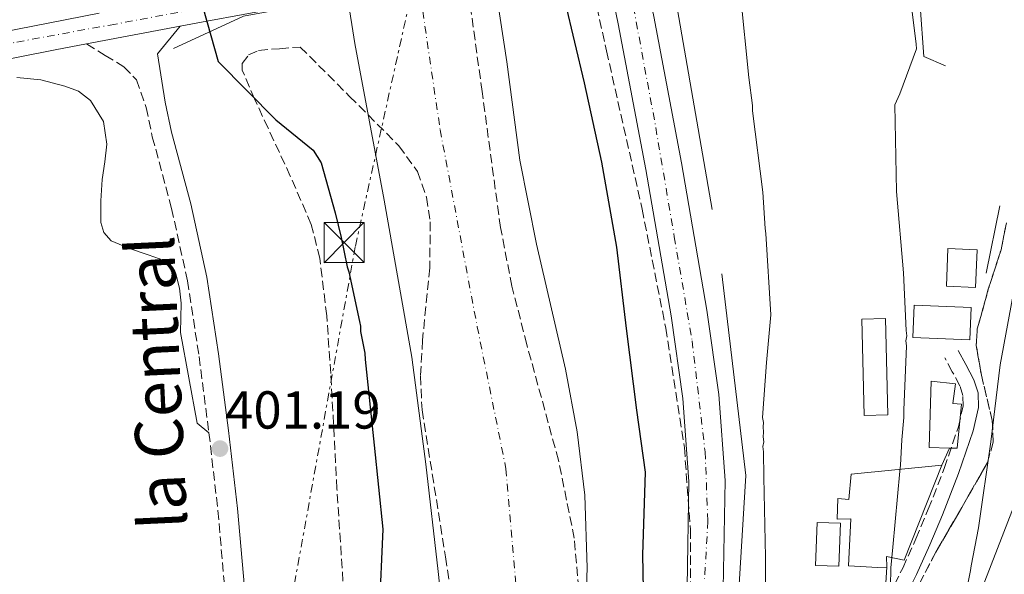
# Model space of a CAD drawing. Units: metres. Extents: x 597020 to 600457, y 4742996 to 4745357.
# Drawn here: x 597691 to 597876, y 4744675 to 4744779 of the extents above; entities that cross this region are included whole.
import ezdxf
from ezdxf.enums import TextEntityAlignment as Align

# ---------------------------------------------------------------- set-up
doc = ezdxf.new("R2010")
doc.units = ezdxf.units.M
doc.header["$MEASUREMENT"] = 0
for name, pattern in [('DGN Style 3', [2.435890702152634, 1.739921930109024, -0.6959687720436097]), ('DGN Style 4', [2.7856150101045474, 1.391937544087219, -0.6959687720436097, 0.001739921930109024, -0.6959687720436097]), ('DGN Style 7', [3.4798438602180486, 1.565929737098122, -0.6959687720436097, 0.5219765790327072, -0.6959687720436097])]:
    doc.linetypes.add(name, pattern=pattern)
for name, color, linetype, lineweight in [('Camino', 7, 'DGN Style 3', 0), ('Carretera', 9, 'Continuous', 0), ('Cauce permanente', 151, 'Continuous', 13), ('Cauce permanente (área)', 142, 'Continuous', 13), ('Chamizo-cobertizo', 1, 'Continuous', 0), ('Cota de punto acotado terreno', 7, 'Continuous', 0), ('Curva de nivel directora', 30, 'Continuous', 30), ('Curva de nivel intermedia', 30, 'Continuous', 0), ('Edificio', 1, 'Continuous', 13), ('Eje cauce permanente (área)', 70, 'DGN Style 4', 0), ('Eje de carretera', 7, 'DGN Style 4', 0), ('Invernadero', 7, 'Continuous', 0), ('Línea  de muro-pared o tapia', 1, 'Continuous', 13), ('Línea blanca (vial)', 7, 'Continuous', 13), ('Línea de cambio de uso (parcela vista)', 92, 'Continuous', 0), ('Línea de muro de contención', 1, 'Continuous', 13), ('Línea eléctrica', 6, 'DGN Style 7', 0), ('Línea telefónica', 7, 'Continuous', 0), ('Margen derecho', 7, 'Continuous', 0), ('Puente', 1, 'Continuous', 0), ('Punto acotado terreno (símbolo)', 7, 'Continuous', 0), ('Torre eléctrica', 7, 'Continuous', 0), ('Zona arbolada', 92, 'DGN Style 3', 0)]:
    doc.layers.add(name, color=color, linetype=linetype, lineweight=lineweight)
doc.styles.add('Style-Arial', font='arial.ttf')

# ---------------------------------------------------------------- blocks, each defined once
blk = doc.blocks.new('5PATER')
at = {"layer": 'Punto acotado terreno (símbolo)', "linetype": 'Continuous', "lineweight": 0}
h = blk.add_hatch(color=51, dxfattribs=at)
edge = h.paths.add_edge_path()
edge.add_ellipse((0, 0), major_axis=(-0.1095731443231308, -0.1110710700762829), ratio=0.9994222409660317, start_angle=0, end_angle=360)
blk = doc.blocks.new('5TME')
at = {"layer": 'Chamizo-cobertizo', "color": 7, "linetype": 'Continuous', "lineweight": 0}
for p, q in [((-0.375, 0.375), (0.375, -0.375)), ((0.3723, 0.3776), (-0.3716, -0.3784))]:
    blk.add_line(p, q, dxfattribs=at)
at = {"layer": 'Chamizo-cobertizo', "color": 7, "linetype": 'Continuous', "lineweight": 0, "flags": 128}
blk.add_lwpolyline([(-0.375, -0.375), (0.375, -0.375), (0.375, 0.375), (-0.375, 0.375), (-0.3716, -0.3784)], dxfattribs=at)

msp = doc.modelspace()

# ---------------------------------------------------------------- linework, layer by layer
at = {"layer": 'Camino', "color": 7, "linetype": 'DGN Style 3', "lineweight": 0}
for points in [[(597703.9899999971, 4744774.800000001, 401.3300000000018), (597707.4999999986, 4744772.65, 401.5099999999947), (597710.9999999988, 4744770.5, 401.6900000000024), (597713.3500000003, 4744768.060000001, 401.679999999993), (597715.1499999973, 4744762.9, 401.3099999999977), (597716.3099999975, 4744757.400000002, 401.0299999999989), (597719.9400000018, 4744743.960000002, 401.0399999999935), (597722.899999999, 4744730.4, 401.0299999999989), (597725.0799999982, 4744716.170000002, 400.9100000000035), (597726.9400000002, 4744701.910000001, 400.820000000007), (597728.61, 4744687.300000002, 400.9199999999984), (597729.9100000008, 4744672.660000003, 401.0299999999989)], [(597820.030000001, 4744625.880000002, 403.3899999999995), (597822.3099999987, 4744626.270000001, 403.300000000003), (597824.6000000021, 4744626.670000001, 403.1999999999972), (597826.4699999985, 4744627.040000002, 403.3899999999995), (597828.2399999986, 4744627.820000002, 403.679999999993), (597831.3099999975, 4744630.780000002, 403.7299999999959), (597833.6400000011, 4744634.300000002, 403.8999999999942), (597837.7699999994, 4744640.900000002, 404.8899999999994), (597841.6999999988, 4744647.580000001, 405.9499999999972), (597846.7300000002, 4744656.760000001, 407.4700000000012), (597851.699999999, 4744666.020000001, 408.949999999997), (597854.4100000003, 4744671.250000001, 409.3800000000047), (597857.0399999989, 4744676.53, 409.6799999999931), (597859.5100000009, 4744682.020000001, 410.4700000000012), (597861.8299999967, 4744687.57, 411.1499999999942), (597864.8099999984, 4744695.230000001, 411.4100000000035), (597867.4799999994, 4744703.02, 411.4400000000024), (597868.3599999979, 4744706.940000001, 411.4600000000065), (597868.3199999998, 4744708.9, 411.4299999999931), (597867.7399999987, 4744710.710000001, 411.3300000000017), (597866.3299999983, 4744713.350000001, 411.0899999999966), (597864.9200000024, 4744715.980000001, 410.8500000000059)]]:
    msp.add_polyline3d(points, dxfattribs=at)
at = {"layer": 'Carretera', "color": 9, "linetype": 'Continuous', "lineweight": 0}
for points in [[(597816.6099999994, 4744672.989999999, 403.5599999999977), (597816.9400000024, 4744692.769999999, 403.6499999999942), (597815.8200000004, 4744708.33, 403.4700000000012), (597813.5899999996, 4744723.830000001, 403.2100000000065), (597808.8799999979, 4744751.279999999, 402.9400000000023), (597803.6900000023, 4744778.600000001, 402.7700000000041), (597801.5399999998, 4744788.87, 402.8699999999953), (597797.969999998, 4744805.890000002, 403.0200000000041), (597793.510000001, 4744827.140000001, 403.2100000000065), (597789.3900000016, 4744847.480000001, 403.070000000007), (597784.539999999, 4744867.650000001, 402.9199999999983), (597780.7300000003, 4744879.380000002, 402.9600000000065)], [(597791.0700000002, 4744869.490000002, 402.9199999999983), (597794.9699999985, 4744853.270000001, 403.0399999999936), (597796.0100000022, 4744848.939999999, 403.070000000007), (597796.4400000013, 4744846.819999999, 403.0899999999965), (597800.1499999996, 4744828.520000001, 403.2100000000065), (597805.2700000004, 4744804.270000001, 402.9700000000012), (597810.3399999997, 4744779.920000001, 402.7700000000041), (597815.5499999999, 4744752.49, 402.9400000000023), (597820.2899999986, 4744724.890000001, 403.2100000000065), (597822.5599999995, 4744709.060000001, 403.4700000000012), (597823.7199999995, 4744692.949999999, 403.6499999999942), (597823.3799999999, 4744672.71, 403.5599999999977)], [(597746.9699999979, 4744782.849999999, 397.6100000000006), (597726.5399999983, 4744779.100000001, 400), (597726.5200000005, 4744779.09, 400), (597721.5200000004, 4744778.140000002, 400.2100000000065), (597703.9899999975, 4744774.8, 400.9499999999971), (597698.089999999, 4744773.670000001, 401.1999999999971), (597669.6399999995, 4744768.080000001, 401.4499999999971)], [(597668.6299999993, 4744773.190000001, 401.4499999999971), (597697.100000001, 4744778.779999998, 401.1999999999971), (597706.3700000005, 4744780.550000001, 401.3999999999942)]]:
    msp.add_polyline3d(points, dxfattribs=at)
at = {"layer": 'Cauce permanente', "color": 151, "linetype": 'Continuous', "lineweight": 13}
msp.add_polyline3d([(597772.0300000003, 4744656.32, 396.9600000000065), (597769.9100000003, 4744675.880000001, 397.6999999999971), (597767.6200000001, 4744696, 397.5399999999936), (597764.9699999997, 4744716.07, 397.3999999999942), (597759.7599999999, 4744745.5, 397.3899999999995), (597754.29, 4744774.859999999, 397.3300000000018), (597752.9000000004, 4744783.640000001, 397.2899999999936), (597780.1399999997, 4744788.720000001, 402.929999999993), (597782.8099999996, 4744771.460000001, 396.0599999999977), (597785.2199999997, 4744752.980000001, 395.7400000000052), (597788.3399999999, 4744737.289999999, 395.7799999999988), (597793.7699999996, 4744713.850000001, 396.4499999999971), (597796.0099999999, 4744702.07, 396.7700000000041), (597797.4199999999, 4744690.189999999, 396.9100000000035), (597797.8799999999, 4744676.58, 396.8699999999953), (597797.1500000004, 4744656.100000001, 396.7400000000052)], dxfattribs=at)
at = {"layer": 'Cauce permanente (área)', "color": 142, "linetype": 'Continuous', "lineweight": 13}
for points in [[(597780.1399999997, 4744788.720000001, 396.3800000000047), (597782.8099999996, 4744771.460000001, 396.0599999999977), (597785.2199999997, 4744752.980000001, 395.7400000000052), (597788.3399999999, 4744737.289999999, 395.7799999999988), (597793.7699999996, 4744713.850000001, 396.4499999999971), (597796.0099999999, 4744702.07, 396.7700000000041), (597797.4199999999, 4744690.189999999, 396.9100000000035), (597797.8799999999, 4744676.58, 396.8699999999953), (597797.1500000004, 4744656.100000001, 396.7400000000052)], [(597752.9000000004, 4744783.640000001, 397.2899999999936), (597754.29, 4744774.859999999, 397.3300000000018), (597759.7599999999, 4744745.5, 397.3899999999995), (597764.9699999997, 4744716.07, 397.3999999999942), (597767.6200000001, 4744696, 397.5399999999936), (597769.9100000003, 4744675.880000001, 397.6999999999971), (597772.0300000003, 4744656.32, 396.9600000000065)]]:
    msp.add_polyline3d(points, dxfattribs=at)
at = {"layer": 'Curva de nivel directora', "color": 30, "linetype": 'Continuous', "lineweight": 30, "elevation": 400, "flags": 128}
for points in [[(597767.1800000002, 4744881.62), (597770.9899999988, 4744866.279999999), (597774.4199999999, 4744851.57), (597779.3199999994, 4744836.699999999), (597783.1199999992, 4744821.54), (597787.0300000008, 4744805.82), (597789.2500000005, 4744798.100000001), (597789.5399999986, 4744797.279999999), (597793.7000000007, 4744782.770000001), (597797.3199999994, 4744767.510000002), (597800.5699999993, 4744752.609999999), (597803.37, 4744736.699999999), (597805.1400000004, 4744721.42), (597807.0999999982, 4744706.140000002), (597808.7399999988, 4744694.539999999), (597808.2099999991, 4744679.040000001), (597808.5299999987, 4744662.82)], [(597706.3099999995, 4744868.28), (597715.7899999989, 4744856.330000001), (597717.2899999986, 4744854.140000001), (597725.8499999995, 4744841.619999999), (597726.8099999983, 4744839.050000001), (597729.5199999996, 4744823.320000002), (597726.3199999988, 4744807.789999999), (597722.9599999993, 4744797.04), (597722.9699999982, 4744796.210000001), (597722.709999999, 4744795.200000001), (597722.5500000003, 4744793.439999999), (597722.7699999993, 4744790.59), (597724.3899999998, 4744786.640000001), (597728.659999999, 4744771.49), (597739.4999999997, 4744760.570000002), (597746.4899999991, 4744754.86), (597748, 4744752.480000002), (597750.6199999996, 4744743.11), (597751.6999999993, 4744738.51), (597752.8799999994, 4744733), (597753.17, 4744732.080000003), (597755.1399999993, 4744722.79), (597755.3400000003, 4744721.869999999), (597755.3499999993, 4744720.860000002)], [(597755.3499999993, 4744720.860000002), (597756.1399999984, 4744716.810000001), (597756.2500000001, 4744715.61), (597757.94, 4744699.590000001), (597759.5400000003, 4744683.84), (597758.8299999996, 4744668.34)]]:
    msp.add_lwpolyline(points, dxfattribs=at)
at = {"layer": 'Curva de nivel intermedia', "color": 30, "linetype": 'Continuous', "lineweight": 0, "flags": 128}
for points, elevation in [([(597824.9500000007, 4744796.88), (597824.9700000007, 4744795.960000001), (597825.190000002, 4744793.289999997), (597825.7100000005, 4744788.96), (597826.6100000015, 4744784.09), (597828.2000000007, 4744768.529999998), (597828.8300000009, 4744763.279999998), (597828.8399999999, 4744762.259999999), (597830.8, 4744746.98), (597831.2600000005, 4744740.169999998), (597831.3700000001, 4744739.239999998), (597832.3100000012, 4744724.039999999), (597831.5100000009, 4744715.09), (597830.7300000008, 4744704.75), (597830.9299999997, 4744703.829999999), (597830.8499999993, 4744703), (597830.9499999998, 4744701.989999999), (597830.8700000016, 4744701.149999999), (597830.9800000011, 4744700.230000001), (597830.8, 4744699.31), (597830.9100000019, 4744698.300000002), (597830.97, 4744693.59), (597831.2699999994, 4744678.569999999), (597831.2900000018, 4744663.439999999)], 405.0000000000002), ([(597857.7600000009, 4744789.419999998), (597859.5300000011, 4744774.779999998), (597859.6400000006, 4744773.859999999), (597856.5200000004, 4744765.42), (597855.5400000013, 4744763.380000001), (597855.8499999997, 4744747.16), (597857.1700000007, 4744731.869999999), (597857.6800000004, 4744721.09), (597857.7899999999, 4744720.069999999), (597857.62, 4744719.149999999), (597857.7200000007, 4744718.230000001), (597857.24, 4744706.140000001), (597857.2600000001, 4744704.759999999), (597856.8500000011, 4744700.599999999), (597856.6400000011, 4744695.8), (597856.4700000011, 4744694.699999998), (597855.1900000004, 4744680.480000001), (597854.7800000013, 4744676.600000001), (597854.7400000012, 4744673.09)], 410), ([(597878.0700000019, 4744729.509999999), (597875.3200000004, 4744714.63), (597873.5800000015, 4744700.220000002), (597871.2200000011, 4744684.05), (597869.8399999997, 4744676.929999999), (597869.7600000015, 4744676.100000001), (597864.9200000003, 4744652.289999999)], 415.0000000000002)]:
    msp.add_lwpolyline(points, dxfattribs=dict(at, elevation=elevation))
at = {"layer": 'Edificio', "color": 1, "linetype": 'Continuous', "lineweight": 13, "extrusion": (-0.03554796264446621, 0.067887020553622, 0.9970595241971163), "elevation": 301266.0606364455, "flags": 128}
msp.add_lwpolyline([(-2730663.473403346, -3914420.433003058), (-2730659.936826162, -3914414.286254263), (-2730655.193033129, -3914417.026660737), (-2730658.733830415, -3914423.159951419), (-2730663.473403346, -3914420.433003058)], close=True, dxfattribs=at)
at = {"layer": 'Edificio', "color": 51, "linetype": 'Continuous', "lineweight": 13, "extrusion": (-0.03554796264446621, 0.067887020553622, 0.9970595241971163), "elevation": 301266.0604295756, "flags": 128}
msp.add_lwpolyline([(-2730659.936826162, -3914414.286254263), (-2730655.193033129, -3914417.026660737), (-2730658.733830415, -3914423.159951419), (-2730663.473403346, -3914420.433003058), (-2730659.936826162, -3914414.286254263)], dxfattribs=at)
at = {"layer": 'Edificio', "color": 1, "linetype": 'Continuous', "lineweight": 13}
for points in [[(597869.8399999999, 4744725.390000001, 416.6399999999995), (597869.5999999996, 4744719.33, 416.820000000007), (597858.9400000004, 4744719.75, 416.9700000000012), (597859.1799999997, 4744725.82, 416.8000000000029)], [(597868.0700000003, 4744707.25, 416.7200000000012), (597867.2699999996, 4744699, 416.7200000000012), (597865.7999999998, 4744699.029999999, 416.1300000000047), (597861.9600000001, 4744699.119999999, 414.5899999999965), (597862.3399999999, 4744711.57, 413.9700000000012), (597866.9299999997, 4744711.08, 413.8300000000018), (597866.4299999997, 4744707.41, 416.7899999999936)], [(597864.3899999997, 4744695.850000001, 411.7799999999988), (597857.3099999996, 4744678, 410.8600000000006), (597854.0099999999, 4744678.689999999, 410.8600000000006), (597854.0300000003, 4744676.680000001, 410.820000000007), (597852.3899999997, 4744676.66, 411.1199999999953), (597846.8899999997, 4744676.949999999, 410.7100000000065), (597847.3200000003, 4744685.74, 409.8000000000029), (597844.7599999999, 4744685.699999999, 409.320000000007), (597844.8899999997, 4744689.550000001, 409.429999999993), (597846.9100000003, 4744689.390000001, 410.2400000000052), (597847.3899999997, 4744694.16, 410.0200000000041)]]:
    msp.add_polyline3d(points, close=True, dxfattribs=at)
at = {"layer": 'Edificio', "color": 51, "linetype": 'Continuous', "lineweight": 13}
for points in [[(597869.5999999996, 4744719.33, 416.820000000007), (597858.9400000004, 4744719.75, 416.9700000000012), (597859.1799999997, 4744725.82, 416.8000000000029), (597869.8399999999, 4744725.390000001, 416.6399999999995), (597869.5999999996, 4744719.33, 416.820000000007)], [(597865.7999999998, 4744699.029999999, 416.1300000000047), (597861.9600000001, 4744699.119999999, 414.5899999999965), (597862.3399999999, 4744711.57, 413.9700000000012), (597866.9299999997, 4744711.08, 413.8300000000018), (597866.4299999997, 4744707.41, 416.7899999999936), (597868.0700000003, 4744707.25, 416.7200000000012), (597867.2699999996, 4744699, 416.7200000000012), (597865.7999999998, 4744699.029999999, 416.1300000000047)], [(597854.0300000003, 4744676.680000001, 410.820000000007), (597852.3899999997, 4744676.66, 411.1199999999953), (597846.8899999997, 4744676.949999999, 410.7100000000065), (597847.3200000003, 4744685.74, 409.8000000000029), (597844.7599999999, 4744685.699999999, 409.320000000007), (597844.8899999997, 4744689.550000001, 409.429999999993), (597846.9100000003, 4744689.390000001, 410.2400000000052), (597847.3899999997, 4744694.16, 410.0200000000041), (597864.3899999997, 4744695.850000001, 411.7799999999988)], [(597864.3899999997, 4744695.850000001, 411.7799999999988), (597857.3099999996, 4744678, 410.8600000000006), (597854.0099999999, 4744678.689999999, 410.8600000000006), (597854.0300000003, 4744676.680000001, 410.820000000007)]]:
    msp.add_polyline3d(points, dxfattribs=at)
at = {"layer": 'Eje cauce permanente (área)', "color": 70, "linetype": 'DGN Style 4', "lineweight": 0}
msp.add_polyline3d([(597746.6200000001, 4744875.130000001, 396.8699999999953), (597756.6600000003, 4744834.350000001, 397), (597762.8300000001, 4744809.5, 396.929999999993), (597770.29, 4744758.710000001, 396.7700000000041), (597777.2400000002, 4744721.789999999, 396.75), (597782.6299999999, 4744695.17, 397.1900000000023), (597785.4600000001, 4744662.600000001, 396.8899999999995), (597785.4500000002, 4744639.92, 396.4799999999959), (597783.6500000004, 4744618.449999999, 396.8000000000029), (597779.2800000003, 4744598.42, 396.929999999993), (597770.79, 4744571.4, 396.9499999999971), (597758.7400000002, 4744540.4, 397.1499999999942), (597752.5599999996, 4744518.92, 397.4499999999971), (597746.3899999997, 4744502.76, 397.4600000000065), (597735.0700000003, 4744483.460000001, 396.1199999999953), (597728.1699999999, 4744469.529999999, 395.7100000000065), (597722.7699999996, 4744446.130000001, 395.1999999999971), (597713, 4744402.560000001, 394.1999999999971), (597701.9400000004, 4744357.680000001, 394.25), (597691.6500000004, 4744314.25, 394.8999999999942)], dxfattribs=at)
at = {"layer": 'Eje de carretera', "color": 7, "linetype": 'DGN Style 4', "lineweight": 0}
for points in [[(597782.6099999996, 4744884.750000001, 403), (597788.6600000003, 4744865.560000002, 402.9400000000023), (597793.6400000004, 4744842.970000002, 403.1100000000007), (597797.4200000021, 4744824.62, 403.1799999999931), (597804.949999998, 4744790.290000003, 402.8699999999954), (597810.7199999993, 4744759.160000001, 402.8999999999943), (597814.1999999994, 4744738.630000001, 403.070000000007), (597817.5399999988, 4744719.140000002, 403.300000000003), (597819.9699999985, 4744698.320000002, 403.5899999999965), (597820.5000000005, 4744685.320000002, 403.6199999999954), (597819.5599999971, 4744669.290000001, 403.5399999999935)], [(597477.609999998, 4744733.540000001, 410.1000000000058), (597507.3099999991, 4744739.010000001, 409.2400000000054), (597527.3999999989, 4744743.140000002, 408.7100000000065), (597543.5599999992, 4744746.270000001, 407.8999999999942), (597563.0599999989, 4744749.930000001, 406.7799999999988), (597585.2399999986, 4744753.880000002, 405.4400000000024), (597598.8900000011, 4744756.900000001, 404.5599999999978), (597613.27, 4744759.750000001, 403.9100000000035), (597624.8799999995, 4744761.82, 403.3699999999955), (597657.5300000011, 4744768.640000001, 402.3899999999995), (597671.2600000018, 4744771.189999999, 401.4299999999931), (597690.9299999992, 4744775.16, 401.2599999999948), (597708.3900000004, 4744778.340000001, 401.2100000000065), (597741.0399999997, 4744784.449999999, 400.929999999993), (597758.4200000004, 4744787.630000004, 402.6699999999984), (597772.3999999971, 4744790.17, 397.1100000000007), (597788.3899999998, 4744793.16, 399.2400000000054), (597794.8399999982, 4744794.83, 402.7599999999949), (597799.749999999, 4744797.380000004, 402.9400000000023)]]:
    msp.add_polyline3d(points, dxfattribs=at)
at = {"layer": 'Invernadero', "color": 7, "linetype": 'Continuous', "lineweight": 0, "extrusion": (-0.04321629861495117, -0.001028390060435236, 0.9990652100578356), "elevation": -30307.71622556496, "flags": 128}
msp.add_lwpolyline([(-4729139.717069282, 709913.1721178291), (-4729139.721533984, 709908.7768726638), (-4729157.786652305, 709908.776634989), (-4729157.792184773, 709913.1721178291), (-4729139.717069282, 709913.1721178291)], close=True, dxfattribs=at)
at = {"layer": 'Invernadero', "color": 7, "linetype": 'Continuous', "lineweight": 0, "extrusion": (-0.04321629861495117, -0.001028390060435236, 0.9990652100578356), "elevation": -30307.71622556497, "flags": 128}
msp.add_lwpolyline([(-4729139.721533984, 709908.7768726638), (-4729157.786652305, 709908.776634989), (-4729157.792184773, 709913.1721178291), (-4729139.717069282, 709913.1721178291), (-4729139.721533984, 709908.7768726638)], dxfattribs=at)
at = {"layer": 'Invernadero', "color": 7, "linetype": 'Continuous', "lineweight": 0, "extrusion": (-0.007919868388761362, -0.03189618635589541, 0.9994598085869459), "elevation": -155664.9619341609, "flags": 128}
msp.add_lwpolyline([(-563165.7200606933, 4746374.119550349), (-563164.025249442, 4746366.210744193), (-563168.3220199604, 4746365.297911729), (-563170.0071259206, 4746373.209126421), (-563165.7200606933, 4746374.119550349)], close=True, dxfattribs=at)
at = {"layer": 'Invernadero', "color": 7, "linetype": 'Continuous', "lineweight": 0, "extrusion": (-0.007919868388761362, -0.03189618635589541, 0.9994598085869459), "elevation": -155664.9619500006, "flags": 128}
msp.add_lwpolyline([(-563164.025249442, 4746366.210744193), (-563168.3220199604, 4746365.297911729), (-563170.0071259206, 4746373.209126421), (-563165.7200606933, 4746374.119550349), (-563164.025249442, 4746366.210744193)], dxfattribs=at)
at = {"layer": 'Línea  de muro-pared o tapia', "color": 1, "linetype": 'Continuous', "lineweight": 13, "extrusion": (-0.08060747766214416, -0.003759604425505177, 0.9967388323525429), "elevation": -65622.55911299172, "flags": 128}
msp.add_lwpolyline([(-4711738.734576308, 815595.2259156371), (-4711777.897295108, 815590.2689855155), (-4711783.110014085, 815621.1258755221)], dxfattribs=at)
at = {"layer": 'Línea  de muro-pared o tapia', "color": 1, "linetype": 'Continuous', "lineweight": 13, "extrusion": (-0.3165663984742355, -0.7139582601208305, 0.6245392847229773), "elevation": -3576521.397800158, "flags": 128}
msp.add_lwpolyline([(-1376658.324327532, 2860580.207299574), (-1376658.324327532, 2860574.637470134)], dxfattribs=at)
at = {"layer": 'Línea  de muro-pared o tapia', "color": 1, "linetype": 'Continuous', "lineweight": 13}
for points in [[(597830.8700000001, 4744644.15, 405.4100000000035), (597824.6399999997, 4744644.800000001, 405.7400000000052), (597827.6299999999, 4744693.890000001, 406.8399999999965), (597823.0899999999, 4744731.710000001, 405.9600000000065)], [(597854.0300000003, 4744676.680000001, 410.820000000007), (597853.7199999997, 4744671.779999999, 411.4799999999959), (597837.8399999999, 4744641.74, 406.5399999999936), (597833.6200000001, 4744642.59, 406.5800000000018)]]:
    msp.add_polyline3d(points, dxfattribs=at)
at = {"layer": 'Línea blanca (vial)', "color": 7, "linetype": 'Continuous', "lineweight": 13, "extrusion": (0.04069962844386287, 0.00775452133727432, 0.9991413351690347), "elevation": 61520.39345791173, "flags": 128}
msp.add_lwpolyline([(4549060.289355328, -1473907.679651976), (4549060.289355328, -1473925.540337856)], dxfattribs=at)
at = {"layer": 'Línea blanca (vial)', "color": 7, "linetype": 'Continuous', "lineweight": 13}
for points in [[(597796.4400000009, 4744846.82, 403.0899999999966), (597800.1499999991, 4744828.520000001, 403.2100000000063), (597805.2699999999, 4744804.270000001, 402.9700000000013), (597810.3399999993, 4744779.920000001, 402.770000000004), (597815.5499999995, 4744752.490000002, 402.9400000000023), (597820.2899999982, 4744724.890000001, 403.2100000000063), (597822.5599999991, 4744709.060000001, 403.4700000000012), (597823.719999999, 4744692.95, 403.6499999999943), (597823.3799999993, 4744672.710000001, 403.5599999999977), (597822.0499999993, 4744652.740000002, 403.4299999999931), (597820.3299999983, 4744628.720000003, 403.3899999999995), (597820.030000001, 4744625.880000002, 403.3899999999995)], [(597721.5199999999, 4744778.140000002, 400.2100000000065), (597726.52, 4744779.09, 400), (597726.5399999978, 4744779.100000001, 400), (597746.9699999974, 4744782.850000001, 397.6100000000007), (597767.4100000004, 4744786.610000002, 395.3399999999966), (597780.3699999999, 4744788.980000001, 396.229999999996), (597791.3400000002, 4744790.99, 400), (597793.8900000006, 4744791.45, 401.3399999999966), (597796.8999999991, 4744792.710000001, 403.0299999999988), (597801.5399999993, 4744788.870000001, 402.8600000000005)], [(597801.5399999993, 4744788.870000001, 402.8699999999954), (597803.6900000018, 4744778.600000001, 402.770000000004), (597808.8799999974, 4744751.279999999, 402.9400000000023), (597813.5899999992, 4744723.830000003, 403.2100000000063), (597815.82, 4744708.330000001, 403.4700000000012), (597816.9400000019, 4744692.77, 403.6499999999943), (597816.6099999989, 4744672.99, 403.5599999999977)], [(597576.5799999973, 4744754.99, 405.9299999999931), (597585.3999999973, 4744756.680000001, 405.3999999999944), (597627.0199999987, 4744764.920000001, 403.229999999996), (597668.6299999988, 4744773.190000001, 401.4499999999972), (597697.1000000006, 4744778.779999999, 401.1999999999972), (597706.3699999999, 4744780.550000002, 401.3999999999942)], [(597326.8899999997, 4744701.37, 417.9199999999984), (597333.3099999991, 4744702.060000001, 417.0500000000029), (597342.4600000001, 4744703.570000002, 415.9400000000024), (597358.7899999979, 4744706.690000001, 414.9700000000012), (597375.079999998, 4744709.900000002, 414.3300000000019), (597403.5599999987, 4744715.83, 413.320000000007), (597431.9999999991, 4744721.65, 412.2799999999989), (597457.5199999983, 4744726.570000002, 411.0800000000019), (597483.0899999987, 4744731.490000002, 409.8600000000005), (597507.9200000014, 4744736.42, 409.2400000000054), (597532.7299999997, 4744741.320000002, 408.5500000000029), (597559.5499999997, 4744746.440000001, 407.0200000000041), (597586.3999999987, 4744751.57, 405.3999999999944), (597628.0300000012, 4744759.82, 403.229999999996), (597669.6399999991, 4744768.080000001, 401.4499999999972), (597698.0899999985, 4744773.670000002, 401.1999999999972), (597703.9899999971, 4744774.800000001, 400.949999999997)]]:
    msp.add_polyline3d(points, dxfattribs=at)
at = {"layer": 'Línea de cambio de uso (parcela vista)', "color": 92, "linetype": 'Continuous', "lineweight": 0}
msp.add_polyline3d([(597690.9400000004, 4744768.480000001, 402.1300000000047), (597695.4400000004, 4744768.039999999, 401.6900000000023), (597699.9400000004, 4744766.880000001, 401.4100000000035), (597702.4800000006, 4744765.960000001, 401.4900000000052), (597704.7300000006, 4744764.199999999, 401.5599999999977), (597707.1500000004, 4744760.230000001, 401.5), (597707.7699999996, 4744756.01, 401.4499999999971), (597707.3799999999, 4744752.710000001, 401.4100000000035), (597706.9400000004, 4744749.41, 401.3699999999953), (597706.6799999997, 4744745.390000001, 401.1999999999971), (597706.6900000004, 4744741.350000001, 401.0099999999948), (597707.2100000001, 4744739.42, 401.070000000007), (597708.5700000003, 4744737.9, 401.1499999999942), (597712.0499999998, 4744736.42, 401), (597715.5599999996, 4744735.25, 400.8600000000006), (597717.6399999997, 4744734.49, 400.9799999999959), (597719.6100000005, 4744733.300000001, 401.0800000000018), (597720.7400000002, 4744731.710000001, 401.0800000000018), (597721.4000000004, 4744728.99, 401.070000000007), (597721.7199999997, 4744726.189999999, 401.0399999999936), (597721.5999999996, 4744720.710000001, 400.9400000000023), (597724.75, 4744703.710000001, 400.7899999999936), (597726.9400000004, 4744701.91, 400.8600000000006)], dxfattribs=at)
at = {"layer": 'Línea de muro de contención', "color": 1, "linetype": 'Continuous', "lineweight": 13, "extrusion": (0.001231995695164757, 0.006068897083594261, 0.9999808251535606), "elevation": 29945.62770282625, "flags": 128}
msp.add_lwpolyline([(597871.7364812737, 4744637.449957071), (597874.3065778839, 4744650.11019022)], dxfattribs=at)
at = {"layer": 'Línea de muro de contención', "color": 1, "linetype": 'Continuous', "lineweight": 13}
msp.add_polyline3d([(597865.04, 4744770.689999999, 412.5899999999965), (597860.9800000006, 4744772.460000001, 412.6699999999983), (597860.3099999996, 4744781.970000001, 412.5899999999965), (597861.9500000002, 4744782.180000001, 412.7400000000052)], dxfattribs=at)
at = {"layer": 'Línea eléctrica', "color": 6, "linetype": 'DGN Style 7', "lineweight": 0}
msp.add_polyline3d([(597608.170000002, 4744349.65, 404.9799999999959), (597671.6299999988, 4744392.159999999, 400.4400000000023), (597667.3799999999, 4744429.67, 400.9400000000023), (597704.1700000009, 4744536.550000002, 399.9799999999959), (597737.4200000014, 4744642.77, 400.820000000007), (597754.3999999977, 4744736.910000001, 399.3500000000058), (597806.7600000012, 4744973.310000001, 407.7899999999936), (597816.2722301427, 4745010.64371529, 415.5800000000018), (597840.0100000018, 4745103.81, 435.0200000000041), (597900.8700000013, 4745321.690000001, 430.4700000000012)], dxfattribs=at)
at = {"layer": 'Línea telefónica', "color": 7, "linetype": 'Continuous', "lineweight": 0}
msp.add_polyline3d([(597518.9899999984, 4745293.240000002, 409.8699999999953), (597655.0599999995, 4745101.76, 403.0099999999948), (597775.9400000003, 4745083.359999999, 415.25), (597816.2722301427, 4745010.64371529, 417.4651000000013), (597856.4200000025, 4744938.260000001, 419.6699999999983), (597904.2899999989, 4744815.06, 429.7100000000065), (597880.2899999997, 4744694.36, 419.929999999993), (597764.8700000016, 4744396.67, 406.7799999999988), (597793.4694045925, 4744341.533140511, 409.6536999999953), (597800.1000000027, 4744328.749999999, 410.320000000007), (597926.0252771545, 4744268.983320772, 412.9177000000054), (597996.9100000003, 4744235.34, 414.3800000000047), (598220.7500000002, 4744144.17, 413.3000000000029), (598539.7800000021, 4743907.560000001, 409.4900000000052), (598649.7300000007, 4743827.640000001, 410.1900000000023), (598647.8999999978, 4743761.999999999, 395.1000000000058), (598726.1400000004, 4743657.699999998, 406.2700000000041), (598770.4799999996, 4743565.929999999, 403.4900000000052), (598900.6499999977, 4743163.220000001, 399.3099999999977), (598932.8400000009, 4743103.650000001, 395.8999999999942), (598967.0199999991, 4743023.100000001, 393.9100000000035)], dxfattribs=at)
at = {"layer": 'Margen derecho', "color": 7, "linetype": 'Continuous', "lineweight": 0}
for points in [[(597721.5199999999, 4744778.140000002, 401.6999999999971), (597717.260000002, 4744772.970000002, 401.679999999993), (597718.699999999, 4744763.890000001, 401.3099999999977), (597719.8900000004, 4744758.26, 401.0299999999989), (597723.5199999983, 4744744.84, 401.0399999999935), (597726.52, 4744731.070000002, 401.0299999999989), (597728.7300000006, 4744716.690000001, 400.9100000000035), (597730.6000000014, 4744702.350000001, 400.820000000007), (597732.28, 4744687.680000001, 400.9199999999984), (597733.5799999987, 4744672.91, 401.0299999999989)], [(597819.7499999994, 4744623.119999999, 403.3800000000047), (597822.8000000004, 4744623.470000002, 403.300000000003), (597825.1200000005, 4744623.880000001, 403.1999999999972), (597827.3299999966, 4744624.320000002, 403.3899999999995), (597829.8500000001, 4744625.420000001, 403.679999999993), (597833.5000000002, 4744628.960000002, 403.7299999999959), (597836.0300000004, 4744632.760000002, 403.8999999999942), (597840.199999999, 4744639.42, 404.8899999999994), (597844.170000001, 4744646.180000002, 405.9499999999972), (597849.2299999992, 4744655.41, 407.4700000000012), (597854.2100000014, 4744664.7, 408.949999999997), (597856.9400000006, 4744669.960000002, 409.3800000000047), (597859.6099999994, 4744675.310000001, 409.6799999999931), (597862.1200000016, 4744680.890000002, 410.4700000000012), (597864.4699999986, 4744686.510000001, 411.1499999999942), (597867.4699999982, 4744694.250000001, 411.4100000000035), (597870.2100000008, 4744702.250000001, 411.4400000000024), (597871.2100000001, 4744706.650000002, 411.4600000000065), (597871.1499999973, 4744709.380000001, 411.4299999999931), (597870.3699999995, 4744711.820000002, 411.3300000000017), (597868.8399999985, 4744714.680000001, 411.0899999999966), (597867.4300000003, 4744717.32, 410.8500000000059)]]:
    msp.add_polyline3d(points, dxfattribs=at)
at = {"layer": 'Puente', "color": 1, "linetype": 'Continuous', "lineweight": 0, "extrusion": (0.04342468418529774, -0.2247285683241999, 0.9734533205975328), "elevation": -1039938.940771872, "flags": 128}
msp.add_lwpolyline([(1487053.304895005, 4424629.827023685), (1487067.312892392, 4424633.365908989), (1487087.159136892, 4424633.234839164)], dxfattribs=at)
at = {"layer": 'Zona arbolada', "color": 92, "linetype": 'DGN Style 3', "lineweight": 0}
for points in [[(597796.9299999997, 4744665.350000001, 396.5299999999988), (597795.4400000004, 4744682.130000001, 396.3999999999942), (597792.4800000006, 4744696.74, 396.6000000000058), (597786.54, 4744718.460000001, 397.179999999993), (597783.75, 4744729.359999999, 397.4600000000065), (597781.6100000005, 4744740.359999999, 397.6499999999942), (597778.1600000003, 4744765.859999999, 397.8300000000018), (597774.6600000003, 4744791.380000001, 397.7599999999948), (597772.0499999998, 4744807.859999999, 397.1699999999983), (597768.4699999997, 4744824.16, 396.6100000000006), (597763.1900000004, 4744838.74, 396.9700000000012), (597757.6399999997, 4744853.220000001, 397.3399999999965), (597750.2699999996, 4744876.32, 397.1600000000035)], [(597796.9299999997, 4744665.350000001, 396.5299999999988), (597795.4400000004, 4744682.130000001, 396.3999999999942), (597792.4800000006, 4744696.74, 396.6000000000058), (597786.54, 4744718.460000001, 397.179999999993), (597783.75, 4744729.359999999, 397.4600000000065), (597781.6100000005, 4744740.359999999, 397.6499999999942), (597778.1600000003, 4744765.859999999, 397.8300000000018), (597774.6600000003, 4744791.380000001, 397.7599999999948), (597772.0499999998, 4744807.859999999, 397.1699999999983), (597768.4699999997, 4744824.16, 396.6100000000006), (597763.1900000004, 4744838.74, 396.9700000000012), (597757.6399999997, 4744853.220000001, 397.3399999999965), (597750.2699999996, 4744876.32, 397.1600000000035)], [(597781.7400000002, 4744872.470000001, 402.4400000000023), (597785.7400000002, 4744858.300000001, 402.6600000000035), (597788.5899999999, 4744844.600000001, 402.9199999999983), (597791.4900000002, 4744823.82, 403.3999999999942), (597794.8399999999, 4744803.130000001, 403.6999999999971), (597801.4900000002, 4744773.51, 403.7200000000012), (597808.1600000003, 4744743.850000001, 403.6999999999971), (597812.5899999999, 4744721.539999999, 403.820000000007), (597816.0800000001, 4744699.109999999, 403.9100000000035), (597817.2300000006, 4744683.779999999, 403.8699999999953), (597817.2000000002, 4744672.220000001, 403.7799999999988)], [(597781.7400000002, 4744872.470000001, 402.4400000000023), (597785.7400000002, 4744858.300000001, 402.6600000000035), (597788.5899999999, 4744844.600000001, 402.9199999999983), (597791.4900000002, 4744823.82, 403.3999999999942), (597794.8399999999, 4744803.130000001, 403.6999999999971), (597801.4900000002, 4744773.51, 403.7200000000012), (597808.1600000003, 4744743.850000001, 403.6999999999971), (597812.5899999999, 4744721.539999999, 403.820000000007), (597816.0800000001, 4744699.109999999, 403.9100000000035), (597817.2300000006, 4744683.779999999, 403.8699999999953), (597817.2000000002, 4744672.220000001, 403.7799999999988)], [(597752.3899999997, 4744669.230000001, 400.7799999999988), (597750.9299999997, 4744691.380000001, 400.820000000007), (597749.79, 4744713.029999999, 401.2599999999948), (597749.0199999996, 4744723.84, 401.4799999999959), (597747.7300000006, 4744734.630000001, 401.4499999999971), (597746.1100000005, 4744740.970000001, 401.25), (597742.1900000004, 4744750.029999999, 400.7799999999988), (597738.0099999999, 4744759.01, 400.3000000000029), (597735.5, 4744764.480000001, 400.0899999999965), (597733.1699999999, 4744769.9, 399.8800000000047), (597733.1799999997, 4744771.109999999, 399.6000000000058), (597734.3799999999, 4744772.77, 398.7400000000052), (597736.25, 4744773.59, 398.2200000000012), (597740.1500000004, 4744773.91, 398.1100000000006), (597744.0599999996, 4744774.220000001, 398.0099999999948), (597753.3200000003, 4744764.960000001, 397.9600000000065), (597762.5700000003, 4744755.689999999, 397.8999999999942), (597766.0300000003, 4744750.880000001, 397.8999999999942), (597767.7300000006, 4744746.050000001, 397.9199999999983), (597768.4199999999, 4744741.460000001, 397.9499999999971), (597768.3499999996, 4744732.83, 398.0299999999988), (597766.9900000002, 4744719.27, 398.1499999999942), (597766.5899999999, 4744712.59, 398.1900000000023), (597766.8899999997, 4744706.199999999, 398.2200000000012), (597771.29, 4744678.609999999, 398.0599999999977), (597773.4500000002, 4744664.82, 397.9400000000023)], [(597752.3899999997, 4744669.230000001, 400.7799999999988), (597750.9299999997, 4744691.380000001, 400.820000000007), (597749.79, 4744713.029999999, 401.2599999999948), (597749.0199999996, 4744723.84, 401.4799999999959), (597747.7300000006, 4744734.630000001, 401.4499999999971), (597746.1100000005, 4744740.970000001, 401.25), (597742.1900000004, 4744750.029999999, 400.7799999999988), (597738.0099999999, 4744759.01, 400.3000000000029), (597735.5, 4744764.480000001, 400.0899999999965), (597733.1699999999, 4744769.9, 399.8800000000047), (597733.1799999997, 4744771.109999999, 399.6000000000058), (597734.3799999999, 4744772.77, 398.7400000000052), (597736.25, 4744773.59, 398.2200000000012), (597740.1500000004, 4744773.91, 398.1100000000006), (597744.0599999996, 4744774.220000001, 398.0099999999948), (597753.3200000003, 4744764.960000001, 397.9600000000065), (597762.5700000003, 4744755.689999999, 397.8999999999942), (597766.0300000003, 4744750.880000001, 397.8999999999942), (597767.7300000006, 4744746.050000001, 397.9199999999983), (597768.4199999999, 4744741.460000001, 397.9499999999971), (597768.3499999996, 4744732.83, 398.0299999999988), (597766.9900000002, 4744719.27, 398.1499999999942), (597766.5899999999, 4744712.59, 398.1900000000023), (597766.8899999997, 4744706.199999999, 398.2200000000012), (597771.29, 4744678.609999999, 398.0599999999977), (597773.4500000002, 4744664.82, 397.9400000000023)], [(597856.7100000001, 4744667.039999999, 410.8399999999965), (597863.2300000006, 4744679.529999999, 411.8800000000047), (597868.1299999999, 4744687.91, 412.0399999999936), (597872.9100000003, 4744696.350000001, 412.0899999999965), (597874.0099999999, 4744700.140000001, 412.1699999999983), (597873.8300000001, 4744704.189999999, 412.2700000000041), (597871.7800000003, 4744712.67, 412.5099999999948), (597870.8300000001, 4744718.279999999, 412.6999999999971), (597871.0099999999, 4744721.359999999, 412.820000000007), (597873.0800000001, 4744728.800000001, 413.9900000000052), (597875.4800000006, 4744736.199999999, 415.8399999999965), (597876.4699999997, 4744741.26, 416.679999999993)], [(597876.4699999997, 4744741.26, 416.679999999993), (597875.4800000006, 4744736.199999999, 415.8399999999965), (597873.0800000001, 4744728.800000001, 413.9900000000052), (597871.0099999999, 4744721.359999999, 412.820000000007), (597870.8300000001, 4744718.279999999, 412.6999999999971), (597871.7800000003, 4744712.67, 412.5099999999948), (597873.8300000001, 4744704.189999999, 412.2700000000041), (597874.0099999999, 4744700.140000001, 412.1699999999983), (597872.9100000003, 4744696.350000001, 412.0899999999965), (597868.1299999999, 4744687.91, 412.0399999999936), (597863.2300000006, 4744679.529999999, 411.8800000000047), (597856.7100000001, 4744667.039999999, 410.8399999999965)]]:
    msp.add_polyline3d(points, dxfattribs=at)

# ---------------------------------------------------------------- block references
at = {"layer": 'Punto acotado terreno (símbolo)', "color": 7, "linetype": 'Continuous', "lineweight": 0, "xscale": 10, "yscale": 10, "zscale": 10}
msp.add_blockref('5PATER', (597729.0100000021, 4744698.930000001, 401.1900000000028), dxfattribs=at)
at = {"layer": 'Torre eléctrica', "color": 7, "linetype": 'Continuous', "lineweight": 0, "xscale": 10, "yscale": 10, "zscale": 10}
msp.add_blockref('5TME', (597752.280000001, 4744737.56, 399.8999999999942), dxfattribs=at)

# ---------------------------------------------------------------- texts
at = {"color": 7, "linetype": 'Continuous', "lineweight": 0, "style": 'Style-Arial'}
msp.add_text('la Central', height=9, rotation=92.66194, dxfattribs=at).set_placement((597721.6045676578, 4744711.519495917, 400.9499999999971), align=Align.CENTER)
at = {"layer": 'Cota de punto acotado terreno', "color": 7, "linetype": 'Continuous', "lineweight": 0, "style": 'Style-Arial'}
msp.add_text('401.19', height=7.000000000000002, dxfattribs=at).set_placement((597729.9699999989, 4744702.680000001, 401.1900000000023))

doc.saveas('drawing.dxf')
